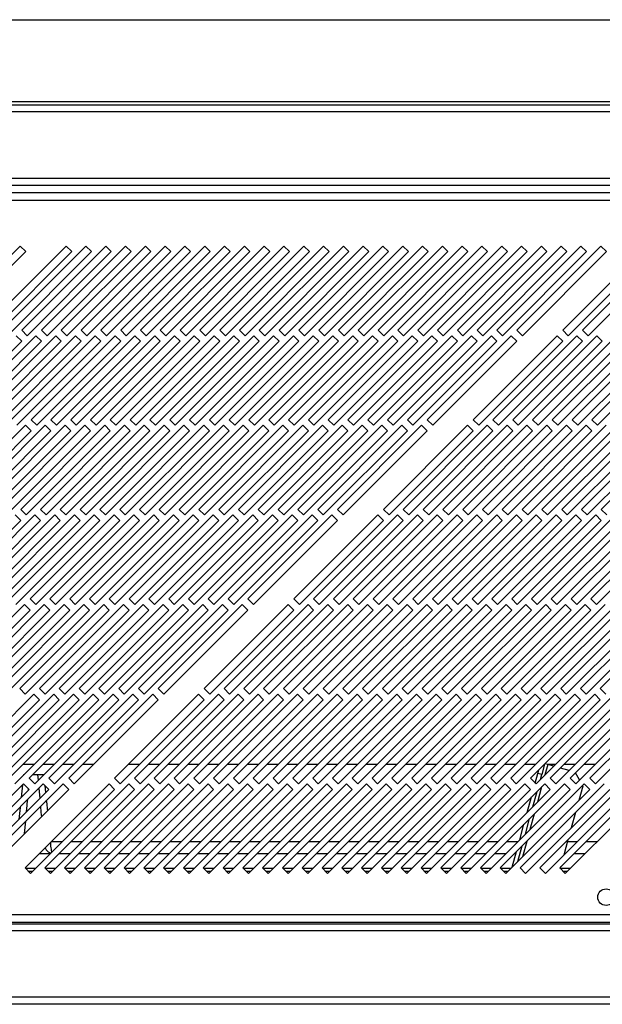
# Model space of a CAD drawing. Units: millimetres. Extents: x 184 to 4831, y 295 to 2786.
# Drawn here: x 715 to 863, y 1396 to 1644 of the extents above; entities that cross this region are included whole.
import ezdxf

# ---------------------------------------------------------------- set-up
doc = ezdxf.new("R2010")
doc.units = ezdxf.units.MM

msp = doc.modelspace()

# ---------------------------------------------------------------- linework, layer by layer
at = {"color": 7, "linetype": 'Continuous', "lineweight": 25}
for p, q in [((245.84, 1644.29), (1483.34, 1644.29)), ((1483.34, 1623.59), (245.84, 1623.59)), ((225.84, 1622.79), (1503.34, 1622.79)), ((1503.34, 1620.99), (225.84, 1620.99)), ((222.34, 1604.29), (1506.84, 1604.29)), ((222.34, 1602.49), (1506.84, 1602.49)), ((1520.92, 1600.54), (205.96, 1600.54)), ((206.69, 1598.74), (1520.19, 1598.74)), ((715.52, 1587.13), (694.3, 1565.92)), ((727.12, 1587.13), (705.9, 1565.92)), ((732.12, 1587.13), (710.9, 1565.92)), ((716.93, 1585.72), (715.52, 1587.13)), ((737.12, 1587.13), (715.9, 1565.92)), ((742.12, 1587.13), (720.9, 1565.92)), ((747.12, 1587.13), (725.9, 1565.92)), ((728.53, 1585.72), (727.12, 1587.13)), ((752.12, 1587.13), (730.9, 1565.92)), ((733.53, 1585.72), (732.12, 1587.13)), ((757.12, 1587.13), (735.9, 1565.92)), ((738.53, 1585.72), (737.12, 1587.13)), ((762.12, 1587.13), (740.9, 1565.92)), ((743.53, 1585.72), (742.12, 1587.13)), ((767.12, 1587.13), (745.9, 1565.92)), ((748.53, 1585.72), (747.12, 1587.13)), ((772.12, 1587.13), (750.9, 1565.92)), ((753.53, 1585.72), (752.12, 1587.13)), ((777.12, 1587.13), (755.9, 1565.92)), ((758.53, 1585.72), (757.12, 1587.13)), ((782.12, 1587.13), (760.9, 1565.92)), ((763.53, 1585.72), (762.12, 1587.13)), ((787.12, 1587.13), (765.9, 1565.92)), ((768.53, 1585.72), (767.12, 1587.13)), ((792.12, 1587.13), (770.9, 1565.92)), ((773.53, 1585.72), (772.12, 1587.13)), ((797.12, 1587.13), (775.9, 1565.92)), ((778.53, 1585.72), (777.12, 1587.13)), ((802.12, 1587.13), (780.9, 1565.92)), ((783.53, 1585.72), (782.12, 1587.13)), ((807.12, 1587.13), (785.9, 1565.92)), ((788.53, 1585.72), (787.12, 1587.13)), ((812.12, 1587.13), (790.9, 1565.92)), ((793.53, 1585.72), (792.12, 1587.13)), ((817.12, 1587.13), (795.9, 1565.92)), ((798.53, 1585.72), (797.12, 1587.13)), ((822.12, 1587.13), (800.9, 1565.92)), ((803.53, 1585.72), (802.12, 1587.13)), ((827.12, 1587.13), (805.9, 1565.92)), ((808.53, 1585.72), (807.12, 1587.13)), ((832.12, 1587.13), (810.9, 1565.92)), ((813.53, 1585.72), (812.12, 1587.13)), ((837.12, 1587.13), (815.9, 1565.92)), ((818.53, 1585.72), (817.12, 1587.13)), ((842.12, 1587.13), (820.9, 1565.92)), ((823.53, 1585.72), (822.12, 1587.13)), ((847.12, 1587.13), (825.9, 1565.92)), ((828.53, 1585.72), (827.12, 1587.13)), ((852.12, 1587.13), (830.9, 1565.92)), ((833.53, 1585.72), (832.12, 1587.13)), ((857.12, 1587.13), (835.9, 1565.92)), ((838.53, 1585.72), (837.12, 1587.13)), ((862.12, 1587.13), (840.9, 1565.92)), ((843.53, 1585.72), (842.12, 1587.13)), ((848.53, 1585.72), (847.12, 1587.13)), ((853.53, 1585.72), (852.12, 1587.13)), ((873.72, 1587.13), (852.5, 1565.92)), ((858.53, 1585.72), (857.12, 1587.13)), ((878.72, 1587.13), (857.5, 1565.92)), ((863.53, 1585.72), (862.12, 1587.13)), ((695.72, 1564.5), (716.93, 1585.72)), ((707.32, 1564.5), (728.53, 1585.72)), ((712.32, 1564.5), (733.53, 1585.72)), ((717.32, 1564.5), (738.53, 1585.72)), ((722.32, 1564.5), (743.53, 1585.72)), ((727.32, 1564.5), (748.53, 1585.72)), ((732.32, 1564.5), (753.53, 1585.72)), ((737.32, 1564.5), (758.53, 1585.72)), ((742.32, 1564.5), (763.53, 1585.72)), ((747.32, 1564.5), (768.53, 1585.72)), ((752.32, 1564.5), (773.53, 1585.72)), ((757.32, 1564.5), (778.53, 1585.72)), ((762.32, 1564.5), (783.53, 1585.72)), ((767.32, 1564.5), (788.53, 1585.72)), ((772.32, 1564.5), (793.53, 1585.72)), ((777.32, 1564.5), (798.53, 1585.72)), ((782.32, 1564.5), (803.53, 1585.72)), ((787.32, 1564.5), (808.53, 1585.72)), ((792.32, 1564.5), (813.53, 1585.72)), ((797.32, 1564.5), (818.53, 1585.72)), ((802.32, 1564.5), (823.53, 1585.72)), ((807.32, 1564.5), (828.53, 1585.72)), ((812.32, 1564.5), (833.53, 1585.72)), ((817.32, 1564.5), (838.53, 1585.72)), ((822.32, 1564.5), (843.53, 1585.72)), ((827.32, 1564.5), (848.53, 1585.72)), ((832.32, 1564.5), (853.53, 1585.72)), ((837.32, 1564.5), (858.53, 1585.72)), ((842.32, 1564.5), (863.53, 1585.72)), ((853.92, 1564.5), (875.13, 1585.72)), ((858.92, 1564.5), (880.13, 1585.72)), ((719.49, 1564.5), (698.28, 1543.29)), ((724.49, 1564.5), (703.28, 1543.29)), ((729.49, 1564.5), (708.28, 1543.29)), ((734.49, 1564.5), (713.28, 1543.29)), ((715.9, 1563.09), (714.49, 1564.5)), ((715.9, 1565.92), (717.32, 1564.5)), ((739.49, 1564.5), (718.28, 1543.29)), ((720.9, 1563.09), (719.49, 1564.5)), ((720.9, 1565.92), (722.32, 1564.5)), ((744.49, 1564.5), (723.28, 1543.29)), ((725.9, 1563.09), (724.49, 1564.5)), ((725.9, 1565.92), (727.32, 1564.5)), ((749.49, 1564.5), (728.28, 1543.29)), ((730.9, 1563.09), (729.49, 1564.5)), ((730.9, 1565.92), (732.32, 1564.5)), ((754.49, 1564.5), (733.28, 1543.29)), ((735.9, 1563.09), (734.49, 1564.5)), ((735.9, 1565.92), (737.32, 1564.5)), ((759.49, 1564.5), (738.28, 1543.29)), ((740.9, 1563.09), (739.49, 1564.5)), ((740.9, 1565.92), (742.32, 1564.5)), ((764.49, 1564.5), (743.28, 1543.29)), ((745.9, 1563.09), (744.49, 1564.5)), ((745.9, 1565.92), (747.32, 1564.5)), ((769.49, 1564.5), (748.28, 1543.29)), ((750.9, 1563.09), (749.49, 1564.5)), ((750.9, 1565.92), (752.32, 1564.5)), ((774.49, 1564.5), (753.28, 1543.29)), ((755.9, 1563.09), (754.49, 1564.5)), ((755.9, 1565.92), (757.32, 1564.5)), ((779.49, 1564.5), (758.28, 1543.29)), ((760.9, 1563.09), (759.49, 1564.5)), ((760.9, 1565.92), (762.32, 1564.5)), ((784.49, 1564.5), (763.28, 1543.29)), ((765.9, 1563.09), (764.49, 1564.5)), ((765.9, 1565.92), (767.32, 1564.5)), ((789.49, 1564.5), (768.28, 1543.29)), ((770.9, 1563.09), (769.49, 1564.5)), ((770.9, 1565.92), (772.32, 1564.5)), ((794.49, 1564.5), (773.28, 1543.29)), ((775.9, 1563.09), (774.49, 1564.5)), ((775.9, 1565.92), (777.32, 1564.5)), ((799.49, 1564.5), (778.28, 1543.29)), ((780.9, 1563.09), (779.49, 1564.5)), ((780.9, 1565.92), (782.32, 1564.5)), ((804.49, 1564.5), (783.28, 1543.29)), ((785.9, 1563.09), (784.49, 1564.5)), ((785.9, 1565.92), (787.32, 1564.5)), ((809.49, 1564.5), (788.28, 1543.29)), ((790.9, 1563.09), (789.49, 1564.5)), ((790.9, 1565.92), (792.32, 1564.5)), ((814.49, 1564.5), (793.28, 1543.29)), ((795.9, 1563.09), (794.49, 1564.5)), ((795.9, 1565.92), (797.32, 1564.5)), ((819.49, 1564.5), (798.28, 1543.29)), ((800.9, 1563.09), (799.49, 1564.5)), ((800.9, 1565.92), (802.32, 1564.5)), ((824.49, 1564.5), (803.28, 1543.29)), ((805.9, 1563.09), (804.49, 1564.5)), ((805.9, 1565.92), (807.32, 1564.5)), ((829.49, 1564.5), (808.28, 1543.29)), ((810.9, 1563.09), (809.49, 1564.5)), ((810.9, 1565.92), (812.32, 1564.5)), ((834.49, 1564.5), (813.28, 1543.29)), ((815.9, 1563.09), (814.49, 1564.5)), ((815.9, 1565.92), (817.32, 1564.5)), ((839.49, 1564.5), (818.28, 1543.29)), ((820.9, 1563.09), (819.49, 1564.5)), ((820.9, 1565.92), (822.32, 1564.5)), ((825.9, 1563.09), (824.49, 1564.5)), ((825.9, 1565.92), (827.32, 1564.5)), ((830.9, 1563.09), (829.49, 1564.5)), ((851.09, 1564.5), (829.88, 1543.29)), ((830.9, 1565.92), (832.32, 1564.5)), ((835.9, 1563.09), (834.49, 1564.5)), ((856.09, 1564.5), (834.88, 1543.29)), ((835.9, 1565.92), (837.32, 1564.5)), ((840.9, 1563.09), (839.49, 1564.5)), ((861.09, 1564.5), (839.88, 1543.29)), ((840.9, 1565.92), (842.32, 1564.5)), ((866.09, 1564.5), (844.88, 1543.29)), ((871.09, 1564.5), (849.88, 1543.29)), ((852.5, 1563.09), (851.09, 1564.5)), ((852.5, 1565.92), (853.92, 1564.5)), ((876.09, 1564.5), (854.88, 1543.29)), ((857.5, 1563.09), (856.09, 1564.5)), ((857.5, 1565.92), (858.92, 1564.5)), ((881.09, 1564.5), (859.88, 1543.29)), ((862.5, 1563.09), (861.09, 1564.5)), ((694.69, 1541.87), (715.9, 1563.09)), ((699.69, 1541.87), (720.9, 1563.09)), ((704.69, 1541.87), (725.9, 1563.09)), ((709.69, 1541.87), (730.9, 1563.09)), ((714.69, 1541.87), (735.9, 1563.09)), ((719.69, 1541.87), (740.9, 1563.09)), ((724.69, 1541.87), (745.9, 1563.09)), ((729.69, 1541.87), (750.9, 1563.09)), ((734.69, 1541.87), (755.9, 1563.09)), ((739.69, 1541.87), (760.9, 1563.09)), ((744.69, 1541.87), (765.9, 1563.09)), ((749.69, 1541.87), (770.9, 1563.09)), ((754.69, 1541.87), (775.9, 1563.09)), ((759.69, 1541.87), (780.9, 1563.09)), ((764.69, 1541.87), (785.9, 1563.09)), ((769.69, 1541.87), (790.9, 1563.09)), ((774.69, 1541.87), (795.9, 1563.09)), ((779.69, 1541.87), (800.9, 1563.09)), ((784.69, 1541.87), (805.9, 1563.09)), ((789.69, 1541.87), (810.9, 1563.09)), ((794.69, 1541.87), (815.9, 1563.09)), ((799.69, 1541.87), (820.9, 1563.09)), ((804.69, 1541.87), (825.9, 1563.09)), ((809.69, 1541.87), (830.9, 1563.09)), ((814.69, 1541.87), (835.9, 1563.09)), ((819.69, 1541.87), (840.9, 1563.09)), ((831.29, 1541.87), (852.5, 1563.09)), ((836.29, 1541.87), (857.5, 1563.09)), ((841.29, 1541.87), (862.5, 1563.09)), ((846.29, 1541.87), (867.5, 1563.09)), ((851.29, 1541.87), (872.5, 1563.09)), ((856.29, 1541.87), (877.5, 1563.09)), ((861.29, 1541.87), (882.5, 1563.09)), ((716.86, 1541.87), (695.65, 1520.66)), ((721.86, 1541.87), (700.65, 1520.66)), ((726.86, 1541.87), (705.65, 1520.66)), ((731.86, 1541.87), (710.65, 1520.66)), ((736.86, 1541.87), (715.65, 1520.66)), ((718.28, 1540.46), (716.86, 1541.87)), ((718.28, 1543.29), (719.69, 1541.87)), ((741.86, 1541.87), (720.65, 1520.66)), ((723.28, 1540.46), (721.86, 1541.87)), ((723.28, 1543.29), (724.69, 1541.87)), ((746.86, 1541.87), (725.65, 1520.66)), ((728.28, 1540.46), (726.86, 1541.87)), ((728.28, 1543.29), (729.69, 1541.87)), ((751.86, 1541.87), (730.65, 1520.66)), ((733.28, 1540.46), (731.86, 1541.87)), ((733.28, 1543.29), (734.69, 1541.87)), ((756.86, 1541.87), (735.65, 1520.66)), ((738.28, 1540.46), (736.86, 1541.87)), ((738.28, 1543.29), (739.69, 1541.87)), ((761.86, 1541.87), (740.65, 1520.66)), ((743.28, 1540.46), (741.86, 1541.87)), ((743.28, 1543.29), (744.69, 1541.87)), ((766.86, 1541.87), (745.65, 1520.66)), ((748.28, 1540.46), (746.86, 1541.87)), ((748.28, 1543.29), (749.69, 1541.87)), ((771.86, 1541.87), (750.65, 1520.66)), ((753.28, 1540.46), (751.86, 1541.87)), ((753.28, 1543.29), (754.69, 1541.87)), ((776.86, 1541.87), (755.65, 1520.66)), ((758.28, 1540.46), (756.86, 1541.87)), ((758.28, 1543.29), (759.69, 1541.87)), ((781.86, 1541.87), (760.65, 1520.66)), ((763.28, 1540.46), (761.86, 1541.87)), ((763.28, 1543.29), (764.69, 1541.87)), ((786.86, 1541.87), (765.65, 1520.66)), ((768.28, 1540.46), (766.86, 1541.87)), ((768.28, 1543.29), (769.69, 1541.87)), ((791.86, 1541.87), (770.65, 1520.66)), ((773.28, 1540.46), (771.86, 1541.87)), ((773.28, 1543.29), (774.69, 1541.87)), ((796.86, 1541.87), (775.65, 1520.66)), ((778.28, 1540.46), (776.86, 1541.87)), ((778.28, 1543.29), (779.69, 1541.87)), ((801.86, 1541.87), (780.65, 1520.66)), ((783.28, 1540.46), (781.86, 1541.87)), ((783.28, 1543.29), (784.69, 1541.87)), ((806.86, 1541.87), (785.65, 1520.66)), ((788.28, 1540.46), (786.86, 1541.87)), ((788.28, 1543.29), (789.69, 1541.87)), ((811.86, 1541.87), (790.65, 1520.66)), ((793.28, 1540.46), (791.86, 1541.87)), ((793.28, 1543.29), (794.69, 1541.87)), ((816.86, 1541.87), (795.65, 1520.66)), ((798.28, 1540.46), (796.86, 1541.87)), ((798.28, 1543.29), (799.69, 1541.87)), ((803.28, 1540.46), (801.86, 1541.87)), ((803.28, 1543.29), (804.69, 1541.87)), ((808.28, 1540.46), (806.86, 1541.87)), ((828.46, 1541.87), (807.25, 1520.66)), ((808.28, 1543.29), (809.69, 1541.87)), ((813.28, 1540.46), (811.86, 1541.87)), ((833.46, 1541.87), (812.25, 1520.66)), ((813.28, 1543.29), (814.69, 1541.87)), ((818.28, 1540.46), (816.86, 1541.87)), ((838.46, 1541.87), (817.25, 1520.66)), ((818.28, 1543.29), (819.69, 1541.87)), ((843.46, 1541.87), (822.25, 1520.66)), ((848.46, 1541.87), (827.25, 1520.66)), ((829.88, 1540.46), (828.46, 1541.87)), ((829.88, 1543.29), (831.29, 1541.87)), ((853.46, 1541.87), (832.25, 1520.66)), ((834.88, 1540.46), (833.46, 1541.87)), ((834.88, 1543.29), (836.29, 1541.87)), ((858.46, 1541.87), (837.25, 1520.66)), ((839.88, 1540.46), (838.46, 1541.87)), ((839.88, 1543.29), (841.29, 1541.87)), ((863.46, 1541.87), (842.25, 1520.66)), ((844.88, 1540.46), (843.46, 1541.87)), ((844.88, 1543.29), (846.29, 1541.87)), ((868.46, 1541.87), (847.25, 1520.66)), ((849.88, 1540.46), (848.46, 1541.87)), ((849.88, 1543.29), (851.29, 1541.87)), ((873.46, 1541.87), (852.25, 1520.66)), ((854.88, 1540.46), (853.46, 1541.87)), ((854.88, 1543.29), (856.29, 1541.87)), ((878.46, 1541.87), (857.25, 1520.66)), ((859.88, 1540.46), (858.46, 1541.87)), ((859.88, 1543.29), (861.29, 1541.87)), ((883.46, 1541.87), (862.25, 1520.66)), ((697.06, 1519.25), (718.28, 1540.46)), ((702.06, 1519.25), (723.28, 1540.46)), ((707.06, 1519.25), (728.28, 1540.46)), ((712.06, 1519.25), (733.28, 1540.46)), ((717.06, 1519.25), (738.28, 1540.46)), ((722.06, 1519.25), (743.28, 1540.46)), ((727.06, 1519.25), (748.28, 1540.46)), ((732.06, 1519.25), (753.28, 1540.46)), ((737.06, 1519.25), (758.28, 1540.46)), ((742.06, 1519.25), (763.28, 1540.46)), ((747.06, 1519.25), (768.28, 1540.46)), ((752.06, 1519.25), (773.28, 1540.46)), ((757.06, 1519.25), (778.28, 1540.46)), ((762.06, 1519.25), (783.28, 1540.46)), ((767.06, 1519.25), (788.28, 1540.46)), ((772.06, 1519.25), (793.28, 1540.46)), ((777.06, 1519.25), (798.28, 1540.46)), ((782.06, 1519.25), (803.28, 1540.46)), ((787.06, 1519.25), (808.28, 1540.46)), ((792.06, 1519.25), (813.28, 1540.46)), ((797.06, 1519.25), (818.28, 1540.46)), ((808.66, 1519.25), (829.88, 1540.46)), ((813.66, 1519.25), (834.88, 1540.46)), ((818.66, 1519.25), (839.88, 1540.46)), ((823.66, 1519.25), (844.88, 1540.46)), ((828.66, 1519.25), (849.88, 1540.46)), ((833.66, 1519.25), (854.88, 1540.46)), ((838.66, 1519.25), (859.88, 1540.46)), ((843.66, 1519.25), (864.88, 1540.46)), ((848.66, 1519.25), (869.88, 1540.46)), ((853.66, 1519.25), (874.88, 1540.46)), ((858.66, 1519.25), (879.88, 1540.46)), ((719.23, 1519.25), (698.02, 1498.03)), ((724.23, 1519.25), (703.02, 1498.03)), ((729.23, 1519.25), (708.02, 1498.03)), ((734.23, 1519.25), (713.02, 1498.03)), ((715.65, 1517.83), (714.23, 1519.25)), ((715.65, 1520.66), (717.06, 1519.25)), ((739.23, 1519.25), (718.02, 1498.03)), ((720.65, 1517.83), (719.23, 1519.25)), ((720.65, 1520.66), (722.06, 1519.25)), ((744.23, 1519.25), (723.02, 1498.03)), ((725.65, 1517.83), (724.23, 1519.25)), ((725.65, 1520.66), (727.06, 1519.25)), ((749.23, 1519.25), (728.02, 1498.03)), ((730.65, 1517.83), (729.23, 1519.25)), ((730.65, 1520.66), (732.06, 1519.25)), ((754.23, 1519.25), (733.02, 1498.03)), ((735.65, 1517.83), (734.23, 1519.25)), ((735.65, 1520.66), (737.06, 1519.25)), ((759.23, 1519.25), (738.02, 1498.03)), ((740.65, 1517.83), (739.23, 1519.25)), ((740.65, 1520.66), (742.06, 1519.25)), ((764.23, 1519.25), (743.02, 1498.03)), ((745.65, 1517.83), (744.23, 1519.25)), ((745.65, 1520.66), (747.06, 1519.25)), ((769.23, 1519.25), (748.02, 1498.03)), ((750.65, 1517.83), (749.23, 1519.25)), ((750.65, 1520.66), (752.06, 1519.25)), ((774.23, 1519.25), (753.02, 1498.03)), ((755.65, 1517.83), (754.23, 1519.25)), ((755.65, 1520.66), (757.06, 1519.25)), ((779.23, 1519.25), (758.02, 1498.03)), ((760.65, 1517.83), (759.23, 1519.25)), ((760.65, 1520.66), (762.06, 1519.25)), ((784.23, 1519.25), (763.02, 1498.03)), ((765.65, 1517.83), (764.23, 1519.25)), ((765.65, 1520.66), (767.06, 1519.25)), ((789.23, 1519.25), (768.02, 1498.03)), ((770.65, 1517.83), (769.23, 1519.25)), ((770.65, 1520.66), (772.06, 1519.25)), ((794.23, 1519.25), (773.02, 1498.03)), ((775.65, 1517.83), (774.23, 1519.25)), ((775.65, 1520.66), (777.06, 1519.25)), ((780.65, 1517.83), (779.23, 1519.25)), ((780.65, 1520.66), (782.06, 1519.25)), ((785.65, 1517.83), (784.23, 1519.25)), ((805.83, 1519.25), (784.62, 1498.03)), ((785.65, 1520.66), (787.06, 1519.25)), ((790.65, 1517.83), (789.23, 1519.25)), ((810.83, 1519.25), (789.62, 1498.03)), ((790.65, 1520.66), (792.06, 1519.25)), ((795.65, 1517.83), (794.23, 1519.25)), ((815.83, 1519.25), (794.62, 1498.03)), ((795.65, 1520.66), (797.06, 1519.25)), ((820.83, 1519.25), (799.62, 1498.03)), ((825.83, 1519.25), (804.62, 1498.03)), ((807.25, 1517.83), (805.83, 1519.25)), ((807.25, 1520.66), (808.66, 1519.25)), ((830.83, 1519.25), (809.62, 1498.03)), ((812.25, 1517.83), (810.83, 1519.25)), ((812.25, 1520.66), (813.66, 1519.25)), ((835.83, 1519.25), (814.62, 1498.03)), ((817.25, 1517.83), (815.83, 1519.25)), ((817.25, 1520.66), (818.66, 1519.25)), ((840.83, 1519.25), (819.62, 1498.03)), ((822.25, 1517.83), (820.83, 1519.25)), ((822.25, 1520.66), (823.66, 1519.25)), ((845.83, 1519.25), (824.62, 1498.03)), ((827.25, 1517.83), (825.83, 1519.25)), ((827.25, 1520.66), (828.66, 1519.25)), ((850.83, 1519.25), (829.62, 1498.03)), ((832.25, 1517.83), (830.83, 1519.25)), ((832.25, 1520.66), (833.66, 1519.25)), ((855.83, 1519.25), (834.62, 1498.03)), ((837.25, 1517.83), (835.83, 1519.25)), ((837.25, 1520.66), (838.66, 1519.25)), ((860.83, 1519.25), (839.62, 1498.03)), ((842.25, 1517.83), (840.83, 1519.25)), ((842.25, 1520.66), (843.66, 1519.25)), ((865.83, 1519.25), (844.62, 1498.03)), ((847.25, 1517.83), (845.83, 1519.25)), ((847.25, 1520.66), (848.66, 1519.25)), ((870.83, 1519.25), (849.62, 1498.03)), ((852.25, 1517.83), (850.83, 1519.25)), ((852.25, 1520.66), (853.66, 1519.25)), ((875.83, 1519.25), (854.62, 1498.03)), ((857.25, 1517.83), (855.83, 1519.25)), ((857.25, 1520.66), (858.66, 1519.25)), ((880.83, 1519.25), (859.62, 1498.03)), ((862.25, 1517.83), (860.83, 1519.25)), ((862.25, 1520.66), (863.66, 1519.25)), ((694.44, 1496.62), (715.65, 1517.83)), ((699.44, 1496.62), (720.65, 1517.83)), ((704.44, 1496.62), (725.65, 1517.83)), ((709.44, 1496.62), (730.65, 1517.83)), ((714.44, 1496.62), (735.65, 1517.83)), ((719.44, 1496.62), (740.65, 1517.83)), ((724.44, 1496.62), (745.65, 1517.83)), ((729.44, 1496.62), (750.65, 1517.83)), ((734.44, 1496.62), (755.65, 1517.83)), ((739.44, 1496.62), (760.65, 1517.83)), ((744.44, 1496.62), (765.65, 1517.83)), ((749.44, 1496.62), (770.65, 1517.83)), ((754.44, 1496.62), (775.65, 1517.83)), ((759.44, 1496.62), (780.65, 1517.83)), ((764.44, 1496.62), (785.65, 1517.83)), ((769.44, 1496.62), (790.65, 1517.83)), ((774.44, 1496.62), (795.65, 1517.83)), ((786.04, 1496.62), (807.25, 1517.83)), ((791.04, 1496.62), (812.25, 1517.83)), ((796.04, 1496.62), (817.25, 1517.83)), ((801.04, 1496.62), (822.25, 1517.83)), ((806.04, 1496.62), (827.25, 1517.83)), ((811.04, 1496.62), (832.25, 1517.83)), ((816.04, 1496.62), (837.25, 1517.83)), ((821.04, 1496.62), (842.25, 1517.83)), ((826.04, 1496.62), (847.25, 1517.83)), ((831.04, 1496.62), (852.25, 1517.83)), ((836.04, 1496.62), (857.25, 1517.83)), ((841.04, 1496.62), (862.25, 1517.83)), ((846.04, 1496.62), (867.25, 1517.83)), ((851.04, 1496.62), (872.25, 1517.83)), ((856.04, 1496.62), (877.25, 1517.83)), ((861.04, 1496.62), (882.25, 1517.83)), ((716.61, 1496.62), (695.39, 1475.41)), ((721.61, 1496.62), (700.39, 1475.41)), ((726.61, 1496.62), (705.39, 1475.41)), ((731.61, 1496.62), (710.39, 1475.41)), ((736.61, 1496.62), (715.39, 1475.41)), ((718.02, 1495.21), (716.61, 1496.62)), ((718.02, 1498.03), (719.44, 1496.62)), ((741.61, 1496.62), (720.39, 1475.41)), ((723.02, 1495.21), (721.61, 1496.62)), ((723.02, 1498.03), (724.44, 1496.62)), ((746.61, 1496.62), (725.39, 1475.41)), ((728.02, 1495.21), (726.61, 1496.62)), ((728.02, 1498.03), (729.44, 1496.62)), ((751.61, 1496.62), (730.39, 1475.41)), ((733.02, 1495.21), (731.61, 1496.62)), ((733.02, 1498.03), (734.44, 1496.62)), ((756.61, 1496.62), (735.39, 1475.41)), ((738.02, 1495.21), (736.61, 1496.62)), ((738.02, 1498.03), (739.44, 1496.62)), ((761.61, 1496.62), (740.39, 1475.41)), ((743.02, 1495.21), (741.61, 1496.62)), ((743.02, 1498.03), (744.44, 1496.62)), ((766.61, 1496.62), (745.39, 1475.41)), ((748.02, 1495.21), (746.61, 1496.62)), ((748.02, 1498.03), (749.44, 1496.62)), ((771.61, 1496.62), (750.39, 1475.41)), ((753.02, 1495.21), (751.61, 1496.62)), ((753.02, 1498.03), (754.44, 1496.62)), ((758.02, 1495.21), (756.61, 1496.62)), ((758.02, 1498.03), (759.44, 1496.62)), ((763.02, 1495.21), (761.61, 1496.62)), ((783.21, 1496.62), (761.99, 1475.41)), ((763.02, 1498.03), (764.44, 1496.62)), ((768.02, 1495.21), (766.61, 1496.62)), ((788.21, 1496.62), (766.99, 1475.41)), ((768.02, 1498.03), (769.44, 1496.62)), ((773.02, 1495.21), (771.61, 1496.62)), ((793.21, 1496.62), (771.99, 1475.41)), ((773.02, 1498.03), (774.44, 1496.62)), ((798.21, 1496.62), (776.99, 1475.41)), ((803.21, 1496.62), (781.99, 1475.41)), ((784.62, 1495.21), (783.21, 1496.62)), ((784.62, 1498.03), (786.04, 1496.62)), ((808.21, 1496.62), (786.99, 1475.41)), ((789.62, 1495.21), (788.21, 1496.62)), ((789.62, 1498.03), (791.04, 1496.62)), ((813.21, 1496.62), (791.99, 1475.41)), ((794.62, 1495.21), (793.21, 1496.62)), ((794.62, 1498.03), (796.04, 1496.62)), ((818.21, 1496.62), (796.99, 1475.41)), ((799.62, 1495.21), (798.21, 1496.62)), ((799.62, 1498.03), (801.04, 1496.62)), ((823.21, 1496.62), (801.99, 1475.41)), ((804.62, 1495.21), (803.21, 1496.62)), ((804.62, 1498.03), (806.04, 1496.62)), ((828.21, 1496.62), (806.99, 1475.41)), ((809.62, 1495.21), (808.21, 1496.62)), ((809.62, 1498.03), (811.04, 1496.62)), ((833.21, 1496.62), (811.99, 1475.41)), ((814.62, 1495.21), (813.21, 1496.62)), ((814.62, 1498.03), (816.04, 1496.62)), ((838.21, 1496.62), (816.99, 1475.41)), ((819.62, 1495.21), (818.21, 1496.62)), ((819.62, 1498.03), (821.04, 1496.62)), ((843.21, 1496.62), (821.99, 1475.41)), ((824.62, 1495.21), (823.21, 1496.62)), ((824.62, 1498.03), (826.04, 1496.62)), ((848.21, 1496.62), (826.99, 1475.41)), ((829.62, 1495.21), (828.21, 1496.62)), ((829.62, 1498.03), (831.04, 1496.62)), ((853.21, 1496.62), (831.99, 1475.41)), ((834.62, 1495.21), (833.21, 1496.62)), ((834.62, 1498.03), (836.04, 1496.62)), ((858.21, 1496.62), (836.99, 1475.41)), ((839.62, 1495.21), (838.21, 1496.62)), ((839.62, 1498.03), (841.04, 1496.62)), ((863.21, 1496.62), (841.99, 1475.41)), ((844.62, 1495.21), (843.21, 1496.62)), ((844.62, 1498.03), (846.04, 1496.62)), ((868.21, 1496.62), (846.99, 1475.41)), ((849.62, 1495.21), (848.21, 1496.62)), ((849.62, 1498.03), (851.04, 1496.62)), ((873.21, 1496.62), (851.99, 1475.41)), ((854.62, 1495.21), (853.21, 1496.62)), ((854.62, 1498.03), (856.04, 1496.62)), ((878.21, 1496.62), (856.99, 1475.41)), ((859.62, 1495.21), (858.21, 1496.62)), ((859.62, 1498.03), (861.04, 1496.62)), ((883.21, 1496.62), (861.99, 1475.41)), ((696.81, 1473.99), (718.02, 1495.21)), ((701.81, 1473.99), (723.02, 1495.21)), ((706.81, 1473.99), (728.02, 1495.21)), ((711.81, 1473.99), (733.02, 1495.21)), ((716.81, 1473.99), (738.02, 1495.21)), ((721.81, 1473.99), (743.02, 1495.21)), ((726.81, 1473.99), (748.02, 1495.21)), ((731.81, 1473.99), (753.02, 1495.21)), ((736.81, 1473.99), (758.02, 1495.21)), ((741.81, 1473.99), (763.02, 1495.21)), ((746.81, 1473.99), (768.02, 1495.21)), ((751.81, 1473.99), (773.02, 1495.21)), ((763.41, 1473.99), (784.62, 1495.21)), ((768.41, 1473.99), (789.62, 1495.21)), ((773.41, 1473.99), (794.62, 1495.21)), ((778.41, 1473.99), (799.62, 1495.21)), ((783.41, 1473.99), (804.62, 1495.21)), ((788.41, 1473.99), (809.62, 1495.21)), ((793.41, 1473.99), (814.62, 1495.21)), ((798.41, 1473.99), (819.62, 1495.21)), ((803.41, 1473.99), (824.62, 1495.21)), ((808.41, 1473.99), (829.62, 1495.21)), ((813.41, 1473.99), (834.62, 1495.21)), ((818.41, 1473.99), (839.62, 1495.21)), ((823.41, 1473.99), (844.62, 1495.21)), ((828.41, 1473.99), (849.62, 1495.21)), ((833.41, 1473.99), (854.62, 1495.21)), ((838.41, 1473.99), (859.62, 1495.21)), ((843.41, 1473.99), (864.62, 1495.21)), ((848.41, 1473.99), (869.62, 1495.21)), ((853.41, 1473.99), (874.62, 1495.21)), ((858.41, 1473.99), (879.62, 1495.21)), ((715.39, 1475.41), (716.81, 1473.99)), ((720.39, 1475.41), (721.81, 1473.99)), ((725.39, 1475.41), (726.81, 1473.99)), ((730.39, 1475.41), (731.81, 1473.99)), ((735.39, 1475.41), (736.81, 1473.99)), ((740.39, 1475.41), (741.81, 1473.99)), ((745.39, 1475.41), (746.81, 1473.99)), ((750.39, 1475.41), (751.81, 1473.99)), ((761.99, 1475.41), (763.41, 1473.99)), ((766.99, 1475.41), (768.41, 1473.99)), ((771.99, 1475.41), (773.41, 1473.99)), ((776.99, 1475.41), (778.41, 1473.99)), ((781.99, 1475.41), (783.41, 1473.99)), ((786.99, 1475.41), (788.41, 1473.99)), ((791.99, 1475.41), (793.41, 1473.99)), ((796.99, 1475.41), (798.41, 1473.99)), ((801.99, 1475.41), (803.41, 1473.99)), ((806.99, 1475.41), (808.41, 1473.99)), ((811.99, 1475.41), (813.41, 1473.99)), ((816.99, 1475.41), (818.41, 1473.99)), ((821.99, 1475.41), (823.41, 1473.99)), ((826.99, 1475.41), (828.41, 1473.99)), ((831.99, 1475.41), (833.41, 1473.99)), ((836.99, 1475.41), (838.41, 1473.99)), ((841.99, 1475.41), (843.41, 1473.99)), ((846.99, 1475.41), (848.41, 1473.99)), ((851.99, 1475.41), (853.41, 1473.99)), ((856.99, 1475.41), (858.41, 1473.99)), ((861.99, 1475.41), (863.41, 1473.99)), ((718.98, 1473.99), (697.77, 1452.78)), ((699.18, 1451.36), (720.39, 1472.58)), ((723.98, 1473.99), (702.77, 1452.78)), ((704.18, 1451.36), (725.39, 1472.58)), ((728.98, 1473.99), (707.77, 1452.78)), ((709.18, 1451.36), (730.39, 1472.58)), ((733.98, 1473.99), (712.77, 1452.78)), ((714.18, 1451.36), (735.39, 1472.58)), ((738.98, 1473.99), (717.77, 1452.78)), ((720.39, 1472.58), (718.98, 1473.99)), ((719.18, 1451.36), (740.39, 1472.58)), ((743.98, 1473.99), (722.77, 1452.78)), ((725.39, 1472.58), (723.98, 1473.99)), ((724.18, 1451.36), (745.39, 1472.58)), ((748.98, 1473.99), (727.77, 1452.78)), ((730.39, 1472.58), (728.98, 1473.99)), ((729.18, 1451.36), (750.39, 1472.58)), ((735.39, 1472.58), (733.98, 1473.99)), ((740.39, 1472.58), (738.98, 1473.99)), ((760.58, 1473.99), (739.37, 1452.78)), ((740.78, 1451.36), (761.99, 1472.58)), ((745.39, 1472.58), (743.98, 1473.99)), ((765.58, 1473.99), (744.37, 1452.78)), ((745.78, 1451.36), (766.99, 1472.58)), ((750.39, 1472.58), (748.98, 1473.99)), ((770.58, 1473.99), (749.37, 1452.78)), ((750.78, 1451.36), (771.99, 1472.58)), ((775.58, 1473.99), (754.37, 1452.78)), ((755.78, 1451.36), (776.99, 1472.58)), ((780.58, 1473.99), (759.37, 1452.78)), ((761.99, 1472.58), (760.58, 1473.99)), ((760.78, 1451.36), (781.99, 1472.58)), ((785.58, 1473.99), (764.37, 1452.78)), ((766.99, 1472.58), (765.58, 1473.99)), ((765.78, 1451.36), (786.99, 1472.58)), ((790.58, 1473.99), (769.37, 1452.78)), ((771.99, 1472.58), (770.58, 1473.99)), ((770.78, 1451.36), (791.99, 1472.58)), ((795.58, 1473.99), (774.37, 1452.78)), ((776.99, 1472.58), (775.58, 1473.99)), ((775.78, 1451.36), (796.99, 1472.58)), ((800.58, 1473.99), (779.37, 1452.78)), ((781.99, 1472.58), (780.58, 1473.99)), ((780.78, 1451.36), (801.99, 1472.58)), ((805.58, 1473.99), (784.37, 1452.78)), ((786.99, 1472.58), (785.58, 1473.99)), ((785.78, 1451.36), (806.99, 1472.58)), ((810.58, 1473.99), (789.37, 1452.78)), ((791.99, 1472.58), (790.58, 1473.99)), ((790.78, 1451.36), (811.99, 1472.58)), ((815.58, 1473.99), (794.37, 1452.78)), ((796.99, 1472.58), (795.58, 1473.99)), ((795.78, 1451.36), (816.99, 1472.58)), ((820.58, 1473.99), (799.37, 1452.78)), ((801.99, 1472.58), (800.58, 1473.99)), ((800.78, 1451.36), (821.99, 1472.58)), ((825.58, 1473.99), (804.37, 1452.78)), ((806.99, 1472.58), (805.58, 1473.99)), ((805.78, 1451.36), (826.99, 1472.58)), ((830.58, 1473.99), (809.37, 1452.78)), ((811.99, 1472.58), (810.58, 1473.99)), ((810.78, 1451.36), (831.99, 1472.58)), ((835.58, 1473.99), (814.37, 1452.78)), ((816.99, 1472.58), (815.58, 1473.99)), ((815.78, 1451.36), (836.99, 1472.58)), ((840.58, 1473.99), (819.37, 1452.78)), ((821.99, 1472.58), (820.58, 1473.99)), ((820.78, 1451.36), (841.99, 1472.58)), ((845.58, 1473.99), (824.37, 1452.78)), ((826.99, 1472.58), (825.58, 1473.99)), ((825.78, 1451.36), (846.99, 1472.58)), ((850.58, 1473.99), (829.37, 1452.78)), ((831.99, 1472.58), (830.58, 1473.99)), ((830.78, 1451.36), (851.99, 1472.58)), ((855.58, 1473.99), (834.37, 1452.78)), ((836.99, 1472.58), (835.58, 1473.99)), ((835.78, 1451.36), (856.99, 1472.58)), ((860.58, 1473.99), (839.37, 1452.78)), ((841.99, 1472.58), (840.58, 1473.99)), ((840.78, 1451.36), (861.99, 1472.58)), ((865.58, 1473.99), (844.37, 1452.78)), ((846.99, 1472.58), (845.58, 1473.99)), ((845.78, 1451.36), (866.99, 1472.58)), ((870.58, 1473.99), (849.37, 1452.78)), ((851.99, 1472.58), (850.58, 1473.99)), ((850.78, 1451.36), (871.99, 1472.58)), ((875.58, 1473.99), (854.37, 1452.78)), ((856.99, 1472.58), (855.58, 1473.99)), ((855.78, 1451.36), (876.99, 1472.58)), ((880.58, 1473.99), (859.37, 1452.78)), ((861.99, 1472.58), (860.58, 1473.99)), ((860.78, 1451.36), (881.99, 1472.58)), ((719.04, 1456.23), (716.22, 1456.23)), ((724.04, 1456.23), (721.22, 1456.23)), ((729.04, 1456.23), (726.22, 1456.23)), ((734.04, 1456.23), (731.22, 1456.23)), ((745.64, 1456.23), (742.82, 1456.23)), ((750.64, 1456.23), (747.82, 1456.23)), ((755.64, 1456.23), (752.82, 1456.23)), ((760.64, 1456.23), (757.82, 1456.23)), ((765.64, 1456.23), (762.82, 1456.23)), ((770.64, 1456.23), (767.82, 1456.23)), ((775.64, 1456.23), (772.82, 1456.23)), ((780.64, 1456.23), (777.82, 1456.23)), ((785.64, 1456.23), (782.82, 1456.23)), ((790.64, 1456.23), (787.82, 1456.23)), ((795.64, 1456.23), (792.82, 1456.23)), ((800.64, 1456.23), (797.82, 1456.23)), ((805.64, 1456.23), (802.82, 1456.23)), ((810.64, 1456.23), (807.82, 1456.23)), ((815.64, 1456.23), (812.82, 1456.23)), ((820.64, 1456.23), (817.82, 1456.23)), ((825.64, 1456.23), (822.82, 1456.23)), ((830.64, 1456.23), (827.82, 1456.23)), ((835.64, 1456.23), (832.82, 1456.23)), ((840.64, 1456.23), (837.82, 1456.23)), ((845.64, 1456.23), (842.82, 1456.23)), ((846.25, 1453.98), (846.51, 1454.92)), ((847.94, 1456.35), (847.21, 1453.72)), ((848.73, 1456.23), (848.02, 1456.43)), ((850.24, 1455.82), (848.73, 1456.23)), ((850.64, 1456.23), (848.76, 1456.23)), ((854.16, 1454.75), (851.94, 1455.35)), ((855.64, 1456.23), (852.82, 1456.23)), ((860.64, 1456.23), (857.82, 1456.23)), ((716.37, 1453.73), (716.54, 1453.73)), ((717.77, 1452.78), (719.18, 1451.36)), ((718.72, 1453.73), (721.51, 1453.73)), ((722.77, 1452.78), (724.18, 1451.36)), ((727.77, 1452.78), (729.18, 1451.36)), ((739.37, 1452.78), (740.78, 1451.36)), ((744.37, 1452.78), (745.78, 1451.36)), ((749.37, 1452.78), (750.78, 1451.36)), ((754.37, 1452.78), (755.78, 1451.36)), ((759.37, 1452.78), (760.78, 1451.36)), ((764.37, 1452.78), (765.78, 1451.36)), ((769.37, 1452.78), (770.78, 1451.36)), ((774.37, 1452.78), (775.78, 1451.36)), ((779.37, 1452.78), (780.78, 1451.36)), ((784.37, 1452.78), (785.78, 1451.36)), ((789.37, 1452.78), (790.78, 1451.36)), ((794.37, 1452.78), (795.78, 1451.36)), ((799.37, 1452.78), (800.78, 1451.36)), ((804.37, 1452.78), (805.78, 1451.36)), ((809.37, 1452.78), (810.78, 1451.36)), ((814.37, 1452.78), (815.78, 1451.36)), ((819.37, 1452.78), (820.78, 1451.36)), ((824.37, 1452.78), (825.78, 1451.36)), ((829.37, 1452.78), (830.78, 1451.36)), ((834.37, 1452.78), (835.78, 1451.36)), ((839.37, 1452.78), (840.78, 1451.36)), ((844.37, 1452.78), (845.78, 1451.36)), ((845.59, 1451.56), (846.25, 1453.98)), ((847.21, 1453.72), (846.25, 1453.98)), ((846.87, 1452.45), (847.21, 1453.72)), ((849.37, 1452.78), (850.78, 1451.36)), ((854.37, 1452.78), (855.78, 1451.36)), ((856.78, 1452.36), (855.75, 1454.16)), ((859.37, 1452.78), (860.78, 1451.36)), ((716.35, 1451.36), (695.14, 1430.15)), ((696.55, 1428.74), (717.77, 1449.95)), ((721.35, 1451.36), (700.14, 1430.15)), ((701.55, 1428.74), (722.77, 1449.95)), ((726.35, 1451.36), (705.14, 1430.15)), ((706.55, 1428.74), (727.77, 1449.95)), ((717.77, 1449.95), (716.35, 1451.36)), ((737.95, 1451.36), (716.74, 1430.15)), ((718.15, 1428.74), (739.37, 1449.95)), ((722.77, 1449.95), (721.35, 1451.36)), ((742.95, 1451.36), (721.74, 1430.15)), ((723.15, 1428.74), (744.37, 1449.95)), ((727.77, 1449.95), (726.35, 1451.36)), ((747.95, 1451.36), (726.74, 1430.15)), ((728.15, 1428.74), (749.37, 1449.95)), ((752.95, 1451.36), (731.74, 1430.15)), ((733.15, 1428.74), (754.37, 1449.95)), ((757.95, 1451.36), (736.74, 1430.15)), ((739.37, 1449.95), (737.95, 1451.36)), ((738.15, 1428.74), (759.37, 1449.95)), ((762.95, 1451.36), (741.74, 1430.15)), ((744.37, 1449.95), (742.95, 1451.36)), ((743.15, 1428.74), (764.37, 1449.95)), ((767.95, 1451.36), (746.74, 1430.15)), ((749.37, 1449.95), (747.95, 1451.36)), ((748.15, 1428.74), (769.37, 1449.95)), ((772.95, 1451.36), (751.74, 1430.15)), ((754.37, 1449.95), (752.95, 1451.36)), ((753.15, 1428.74), (774.37, 1449.95)), ((777.95, 1451.36), (756.74, 1430.15)), ((759.37, 1449.95), (757.95, 1451.36)), ((758.15, 1428.74), (779.37, 1449.95)), ((782.95, 1451.36), (761.74, 1430.15)), ((764.37, 1449.95), (762.95, 1451.36)), ((763.15, 1428.74), (784.37, 1449.95)), ((787.95, 1451.36), (766.74, 1430.15)), ((769.37, 1449.95), (767.95, 1451.36)), ((768.15, 1428.74), (789.37, 1449.95)), ((792.95, 1451.36), (771.74, 1430.15)), ((774.37, 1449.95), (772.95, 1451.36)), ((773.15, 1428.74), (794.37, 1449.95)), ((797.95, 1451.36), (776.74, 1430.15)), ((779.37, 1449.95), (777.95, 1451.36)), ((778.15, 1428.74), (799.37, 1449.95)), ((802.95, 1451.36), (781.74, 1430.15)), ((784.37, 1449.95), (782.95, 1451.36)), ((783.15, 1428.74), (804.37, 1449.95)), ((807.95, 1451.36), (786.74, 1430.15)), ((789.37, 1449.95), (787.95, 1451.36)), ((788.15, 1428.74), (809.37, 1449.95)), ((812.95, 1451.36), (791.74, 1430.15)), ((794.37, 1449.95), (792.95, 1451.36)), ((793.15, 1428.74), (814.37, 1449.95)), ((817.95, 1451.36), (796.74, 1430.15)), ((799.37, 1449.95), (797.95, 1451.36)), ((798.15, 1428.74), (819.37, 1449.95)), ((822.95, 1451.36), (801.74, 1430.15)), ((804.37, 1449.95), (802.95, 1451.36)), ((803.15, 1428.74), (824.37, 1449.95)), ((827.95, 1451.36), (806.74, 1430.15)), ((809.37, 1449.95), (807.95, 1451.36)), ((808.15, 1428.74), (829.37, 1449.95)), ((832.95, 1451.36), (811.74, 1430.15)), ((814.37, 1449.95), (812.95, 1451.36)), ((813.15, 1428.74), (834.37, 1449.95)), ((837.95, 1451.36), (816.74, 1430.15)), ((819.37, 1449.95), (817.95, 1451.36)), ((818.15, 1428.74), (839.37, 1449.95)), ((842.95, 1451.36), (821.74, 1430.15)), ((824.37, 1449.95), (822.95, 1451.36)), ((823.15, 1428.74), (844.37, 1449.95)), ((847.95, 1451.36), (826.74, 1430.15)), ((829.37, 1449.95), (827.95, 1451.36)), ((828.15, 1428.74), (849.37, 1449.95)), ((852.95, 1451.36), (831.74, 1430.15)), ((834.37, 1449.95), (832.95, 1451.36)), ((833.15, 1428.74), (854.37, 1449.95)), ((857.95, 1451.36), (836.74, 1430.15)), ((839.37, 1449.95), (837.95, 1451.36)), ((838.15, 1428.74), (859.37, 1449.95)), ((862.95, 1451.36), (841.74, 1430.15)), ((844.37, 1449.95), (842.95, 1451.36)), ((843.15, 1428.74), (864.37, 1449.95)), ((844.98, 1445.56), (846.05, 1449.46)), ((867.95, 1451.36), (846.74, 1430.15)), ((849.37, 1449.95), (847.95, 1451.36)), ((848.15, 1428.74), (869.37, 1449.95)), ((872.95, 1451.36), (851.74, 1430.15)), ((854.37, 1449.95), (852.95, 1451.36)), ((853.15, 1428.74), (874.37, 1449.95)), ((856.63, 1447.21), (857.63, 1450.86)), ((857.63, 1450.86), (857.56, 1450.98)), ((859.37, 1449.95), (857.95, 1451.36)), ((843.55, 1444.13), (844.62, 1448.03)), ((843.09, 1438.67), (844.16, 1442.57)), ((854.74, 1440.32), (855.81, 1444.22)), ((841.66, 1437.24), (842.73, 1441.14)), ((852.85, 1433.43), (853.92, 1437.33)), ((841.2, 1431.78), (842.26, 1435.68)), ((720.32, 1433.73), (723.14, 1433.73)), ((725.32, 1433.73), (728.14, 1433.73)), ((730.32, 1433.73), (733.14, 1433.73)), ((735.32, 1433.73), (738.14, 1433.73)), ((740.32, 1433.73), (743.14, 1433.73)), ((745.32, 1433.73), (748.14, 1433.73)), ((750.32, 1433.73), (753.14, 1433.73)), ((755.32, 1433.73), (758.14, 1433.73)), ((760.32, 1433.73), (763.14, 1433.73)), ((765.32, 1433.73), (768.14, 1433.73)), ((770.32, 1433.73), (773.14, 1433.73)), ((775.32, 1433.73), (778.14, 1433.73)), ((780.32, 1433.73), (783.14, 1433.73)), ((785.32, 1433.73), (788.14, 1433.73)), ((790.32, 1433.73), (793.14, 1433.73)), ((795.32, 1433.73), (798.14, 1433.73)), ((800.32, 1433.73), (803.14, 1433.73)), ((805.32, 1433.73), (808.14, 1433.73)), ((810.32, 1433.73), (813.14, 1433.73)), ((815.32, 1433.73), (818.14, 1433.73)), ((820.32, 1433.73), (823.14, 1433.73)), ((825.32, 1433.73), (828.14, 1433.73)), ((830.32, 1433.73), (833.14, 1433.73)), ((835.32, 1433.73), (838.14, 1433.73)), ((839.77, 1430.35), (840.84, 1434.25)), ((840.32, 1433.73), (840.69, 1433.73)), ((852.93, 1433.73), (853.14, 1433.73)), ((855.32, 1433.73), (858.14, 1433.73)), ((716.74, 1430.15), (718.15, 1428.74)), ((721.74, 1430.15), (723.15, 1428.74)), ((726.74, 1430.15), (728.15, 1428.74)), ((731.74, 1430.15), (733.15, 1428.74)), ((736.74, 1430.15), (738.15, 1428.74)), ((741.74, 1430.15), (743.15, 1428.74)), ((746.74, 1430.15), (748.15, 1428.74)), ((751.74, 1430.15), (753.15, 1428.74)), ((756.74, 1430.15), (758.15, 1428.74)), ((761.74, 1430.15), (763.15, 1428.74)), ((766.74, 1430.15), (768.15, 1428.74)), ((771.74, 1430.15), (773.15, 1428.74)), ((776.74, 1430.15), (778.15, 1428.74)), ((781.74, 1430.15), (783.15, 1428.74)), ((786.74, 1430.15), (788.15, 1428.74)), ((791.74, 1430.15), (793.15, 1428.74)), ((796.74, 1430.15), (798.15, 1428.74)), ((801.74, 1430.15), (803.15, 1428.74)), ((806.74, 1430.15), (808.15, 1428.74)), ((811.74, 1430.15), (813.15, 1428.74)), ((816.74, 1430.15), (818.15, 1428.74)), ((821.74, 1430.15), (823.15, 1428.74)), ((826.74, 1430.15), (828.15, 1428.74)), ((831.74, 1430.15), (833.15, 1428.74)), ((836.74, 1430.15), (838.15, 1428.74)), ((841.74, 1430.15), (843.15, 1428.74)), ((846.74, 1430.15), (848.15, 1428.74)), ((851.74, 1430.15), (853.15, 1428.74)), ((851.9, 1429.99), (852.03, 1430.44)), ((718.6, 1429.19), (717.7, 1429.19)), ((723.6, 1429.19), (722.7, 1429.19)), ((728.6, 1429.19), (727.7, 1429.19)), ((733.6, 1429.19), (732.7, 1429.19)), ((738.6, 1429.19), (737.7, 1429.19)), ((743.6, 1429.19), (742.7, 1429.19)), ((748.6, 1429.19), (747.7, 1429.19)), ((753.6, 1429.19), (752.7, 1429.19)), ((758.6, 1429.19), (757.7, 1429.19)), ((763.6, 1429.19), (762.7, 1429.19)), ((768.6, 1429.19), (767.7, 1429.19)), ((773.6, 1429.19), (772.7, 1429.19)), ((778.6, 1429.19), (777.7, 1429.19)), ((783.6, 1429.19), (782.7, 1429.19)), ((788.6, 1429.19), (787.7, 1429.19)), ((793.6, 1429.19), (792.7, 1429.19)), ((798.6, 1429.19), (797.7, 1429.19)), ((803.6, 1429.19), (802.7, 1429.19)), ((808.6, 1429.19), (807.7, 1429.19)), ((813.6, 1429.19), (812.7, 1429.19)), ((818.6, 1429.19), (817.7, 1429.19)), ((823.6, 1429.19), (822.7, 1429.19)), ((828.6, 1429.19), (827.7, 1429.19)), ((833.6, 1429.19), (832.7, 1429.19)), ((838.6, 1429.19), (837.7, 1429.19)), ((853.6, 1429.19), (852.7, 1429.19)), ((1520.19, 1418.24), (206.69, 1418.24)), ((205.96, 1416.44), (1520.92, 1416.44)), ((242.84, 1416), (1486.34, 1416)), ((1486.34, 1414.2), (242.84, 1414.2)), ((1482.84, 1397.49), (246.34, 1397.49)), ((1482.84, 1395.69), (246.34, 1395.69))]:
    msp.add_line(p, q, dxfattribs=at)
at = {"color": 8, "linetype": 'Continuous', "lineweight": 25}
for p, q in [((848.73, 1456.23), (848.01, 1453.59)), ((716.37, 1453.73), (716.35, 1453.53)), ((717.86, 1452.68), (717.88, 1452.89)), ((719.92, 1453.73), (720.05, 1452.24)), ((716.09, 1451.1), (715.76, 1447.94)), ((717.61, 1449.8), (717.64, 1450.08)), ((720.23, 1450.24), (720.45, 1447.64)), ((721.99, 1449.17), (721.81, 1450.91)), ((847.19, 1450.6), (846.12, 1446.7)), ((716.65, 1438.83), (716.92, 1441.93)), ((845.3, 1443.71), (844.23, 1439.81)), ((723.04, 1436.46), (723.25, 1436.47)), ((723.25, 1436.47), (723.24, 1436.66)), ((726.14, 1436.73), (723.32, 1436.73)), ((731.14, 1436.73), (728.32, 1436.73)), ((736.14, 1436.73), (733.32, 1436.73)), ((741.14, 1436.73), (738.32, 1436.73)), ((746.14, 1436.73), (743.32, 1436.73)), ((751.14, 1436.73), (748.32, 1436.73)), ((756.14, 1436.73), (753.32, 1436.73)), ((761.14, 1436.73), (758.32, 1436.73)), ((766.14, 1436.73), (763.32, 1436.73)), ((771.14, 1436.73), (768.32, 1436.73)), ((776.14, 1436.73), (773.32, 1436.73)), ((781.14, 1436.73), (778.32, 1436.73)), ((786.14, 1436.73), (783.32, 1436.73)), ((791.14, 1436.73), (788.32, 1436.73)), ((796.14, 1436.73), (793.32, 1436.73)), ((801.14, 1436.73), (798.32, 1436.73)), ((806.14, 1436.73), (803.32, 1436.73)), ((811.14, 1436.73), (808.32, 1436.73)), ((816.14, 1436.73), (813.32, 1436.73)), ((821.14, 1436.73), (818.32, 1436.73)), ((826.14, 1436.73), (823.32, 1436.73)), ((831.14, 1436.73), (828.32, 1436.73)), ((836.14, 1436.73), (833.32, 1436.73)), ((841.14, 1436.73), (838.32, 1436.73)), ((843.41, 1436.82), (842.34, 1432.92)), ((856.14, 1436.73), (853.75, 1436.73)), ((861.14, 1436.73), (858.32, 1436.73)), ((719.4, 1429.99), (716.9, 1429.99)), ((724.4, 1429.99), (721.9, 1429.99)), ((729.4, 1429.99), (726.9, 1429.99)), ((734.4, 1429.99), (731.9, 1429.99)), ((739.4, 1429.99), (736.9, 1429.99)), ((744.4, 1429.99), (741.9, 1429.99)), ((749.4, 1429.99), (746.9, 1429.99)), ((754.4, 1429.99), (751.9, 1429.99)), ((759.4, 1429.99), (756.9, 1429.99)), ((764.4, 1429.99), (761.9, 1429.99)), ((769.4, 1429.99), (766.9, 1429.99)), ((774.4, 1429.99), (771.9, 1429.99)), ((779.4, 1429.99), (776.9, 1429.99)), ((784.4, 1429.99), (781.9, 1429.99)), ((789.4, 1429.99), (786.9, 1429.99)), ((794.4, 1429.99), (791.9, 1429.99)), ((799.4, 1429.99), (796.9, 1429.99)), ((804.4, 1429.99), (801.9, 1429.99)), ((809.4, 1429.99), (806.9, 1429.99)), ((814.4, 1429.99), (811.9, 1429.99)), ((819.4, 1429.99), (816.9, 1429.99)), ((824.4, 1429.99), (821.9, 1429.99)), ((829.4, 1429.99), (826.9, 1429.99)), ((834.4, 1429.99), (831.9, 1429.99)), ((839.4, 1429.99), (836.9, 1429.99)), ((854.4, 1429.99), (851.9, 1429.99))]:
    msp.add_line(p, q, dxfattribs=at)
at = {"color": 7, "linetype": 'Continuous', "lineweight": 25}
msp.add_circle((863.44, 1422.74), 2.1, dxfattribs=at)
at = {"color": 8, "linetype": 'Continuous', "lineweight": 25}
for points, knots in [([(717.13, 1444.32), (717.16, 1444.63), (717.25, 1445.66), (717.34, 1446.69), (717.41, 1447.42)], [0, 0, 0, 0, 0.29773, 1, 1, 1, 1]), ([(722.46, 1444.65), (722.44, 1444.9), (722.35, 1445.76), (722.26, 1446.61), (722.2, 1447.21)], [0, 0, 0, 0, 0.299804, 1, 1, 1, 1]), ([(715.5, 1445.52), (715.5, 1445.48), (715.39, 1444.44), (715.29, 1443.39), (715.19, 1442.38)], [0, 0, 0, 0, 0.032021, 1, 1, 1, 1]), ([(720.63, 1445.64), (720.64, 1445.51), (720.71, 1444.64), (720.79, 1443.78), (720.86, 1443.04)], [0, 0, 0, 0, 0.1539031, 1, 1, 1, 1]), ([(721.81, 1435.22), (721.87, 1435.09), (722.05, 1434.69), (722.55, 1434.16), (723.01, 1433.95), (723.25, 1433.84)], [0, 0, 0, 0, 0.194018, 0.583776, 1, 1, 1, 1]), ([(723.56, 1434.14), (723.55, 1434.17), (723.48, 1434.31), (723.38, 1434.81), (723.28, 1435.57), (723.26, 1436.16), (723.25, 1436.47)], [0, 0, 0, 0, 0.068933, 0.384158, 0.686461, 1, 1, 1, 1])]:
    msp.add_open_spline(points, degree=3, knots=knots, dxfattribs=at)

doc.saveas('drawing.dxf')
